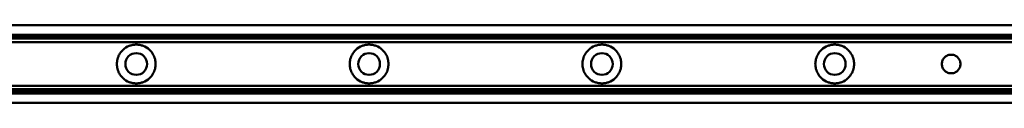
# Model space of a CAD drawing. Units: millimetres. Extents: x 266 to 5676, y 337 to 3830.
# Drawn here: x 2346 to 2981, y 1121 to 1171 of the extents above; entities that cross this region are included whole.
import ezdxf

# ---------------------------------------------------------------- set-up
doc = ezdxf.new("R2010")
doc.units = ezdxf.units.MM
doc.header["$LTSCALE"] = 5
doc.layers.add('Visible (ISO)', color=7, linetype='Continuous', lineweight=50)

msp = doc.modelspace()

# ---------------------------------------------------------------- linework, layer by layer
at = {"layer": 'Visible (ISO)'}
for p, q in [((5446.47, 1171.12), (446.47, 1171.12)), ((446.47, 1165.06), (5446.47, 1165.06)), ((446.47, 1164.87), (5446.47, 1164.87)), ((446.47, 1164.78), (5446.47, 1164.78)), ((446.47, 1164.35), (5446.47, 1164.35)), ((5446.47, 1164.19), (446.47, 1164.19)), ((446.47, 1163.57), (5446.47, 1163.57)), ((5446.47, 1163.41), (446.47, 1163.41)), ((446.47, 1162.78), (5446.47, 1162.78)), ((5446.47, 1162.62), (446.47, 1162.62)), ((446.47, 1160.16), (5446.47, 1160.16)), ((446.47, 1132.16), (5446.47, 1132.16)), ((5446.47, 1129.89), (446.47, 1129.89)), ((5446.47, 1129.57), (446.47, 1129.57)), ((5446.47, 1129.11), (446.47, 1129.11)), ((5446.47, 1128.79), (446.47, 1128.79)), ((5446.47, 1128.32), (446.47, 1128.32)), ((5446.47, 1128), (446.47, 1128)), ((446.47, 1127.54), (5446.47, 1127.54)), ((446.47, 1127.45), (5446.47, 1127.45)), ((446.47, 1127.26), (5446.47, 1127.26)), ((446.47, 1121.21), (5446.47, 1121.21))]:
    msp.add_line(p, q, dxfattribs=at)
for centre in [(2421.47, 1146.16), (2571.47, 1146.16), (2721.47, 1146.16), (2871.47, 1146.16)]:
    msp.add_circle(centre, 7, dxfattribs=at)
for centre, start, end in [((2421.47, 1146.16), 133.94552, 151.3146), ((2421.47, 1146.16), 28.6854, 46.05448), ((2571.47, 1146.16), 133.94552, 151.3146), ((2571.47, 1146.16), 28.6854, 46.05448), ((2721.47, 1146.16), 133.94552, 151.3146), ((2721.47, 1146.16), 28.6854, 46.05448), ((2871.47, 1146.16), 133.94552, 151.3146), ((2871.47, 1146.16), 28.6854, 46.05448), ((2421.47, 1146.16), 208.6854, 226.05448), ((2421.47, 1146.16), 313.94552, 331.3146), ((2571.47, 1146.16), 208.6854, 226.05448), ((2571.47, 1146.16), 313.94552, 331.3146), ((2721.47, 1146.16), 208.6854, 226.05448), ((2721.47, 1146.16), 313.94552, 331.3146), ((2871.47, 1146.16), 208.6854, 226.05448), ((2871.47, 1146.16), 313.94552, 331.3146)]:
    msp.add_arc(centre, 12.5, start, end, dxfattribs=at)
for points, knots in [([(2412.8, 1155.16), (2412.87, 1155.23), (2412.94, 1155.3), (2414.14, 1156.4), (2415.48, 1157.24), (2417.66, 1158.09), (2418.41, 1158.31), (2419.94, 1158.59), (2420.71, 1158.66), (2422.24, 1158.66), (2423.01, 1158.59), (2424.54, 1158.31), (2425.29, 1158.09), (2427.47, 1157.24), (2428.81, 1156.4), (2430, 1155.3), (2430.08, 1155.23), (2430.15, 1155.16)], [0.829875, 0.829875, 0.829875, 0.829875, 0.859117, 0.859117, 1.316144, 1.316144, 1.544658, 1.544658, 1.773171, 1.773171, 2.001685, 2.001685, 2.230198, 2.230198, 2.687225, 2.687225, 2.716467, 2.716467, 2.716467, 2.716467]), ([(2562.8, 1155.16), (2562.87, 1155.23), (2562.94, 1155.3), (2564.14, 1156.4), (2565.48, 1157.24), (2567.66, 1158.09), (2568.41, 1158.31), (2569.94, 1158.59), (2570.71, 1158.66), (2572.24, 1158.66), (2573.01, 1158.59), (2574.54, 1158.31), (2575.29, 1158.09), (2577.47, 1157.24), (2578.81, 1156.4), (2580, 1155.3), (2580.08, 1155.23), (2580.15, 1155.16)], [0.829875, 0.829875, 0.829875, 0.829875, 0.859117, 0.859117, 1.316144, 1.316144, 1.544658, 1.544658, 1.773171, 1.773171, 2.001685, 2.001685, 2.230198, 2.230198, 2.687225, 2.687225, 2.716467, 2.716467, 2.716467, 2.716467]), ([(2712.8, 1155.16), (2712.87, 1155.23), (2712.94, 1155.3), (2714.14, 1156.4), (2715.48, 1157.24), (2717.66, 1158.09), (2718.41, 1158.31), (2719.94, 1158.59), (2720.71, 1158.66), (2722.24, 1158.66), (2723.01, 1158.59), (2724.54, 1158.31), (2725.29, 1158.09), (2727.47, 1157.24), (2728.81, 1156.4), (2730, 1155.3), (2730.08, 1155.23), (2730.15, 1155.16)], [0.829875, 0.829875, 0.829875, 0.829875, 0.859117, 0.859117, 1.316144, 1.316144, 1.544658, 1.544658, 1.773171, 1.773171, 2.001685, 2.001685, 2.230198, 2.230198, 2.687225, 2.687225, 2.716467, 2.716467, 2.716467, 2.716467]), ([(2862.8, 1155.16), (2862.87, 1155.23), (2862.94, 1155.3), (2864.14, 1156.4), (2865.48, 1157.24), (2867.66, 1158.09), (2868.41, 1158.31), (2869.94, 1158.59), (2870.71, 1158.66), (2872.24, 1158.66), (2873.01, 1158.59), (2874.54, 1158.31), (2875.29, 1158.09), (2877.47, 1157.24), (2878.81, 1156.4), (2880, 1155.3), (2880.08, 1155.23), (2880.15, 1155.16)], [0.829875, 0.829875, 0.829875, 0.829875, 0.859117, 0.859117, 1.316144, 1.316144, 1.544658, 1.544658, 1.773171, 1.773171, 2.001685, 2.001685, 2.230198, 2.230198, 2.687225, 2.687225, 2.716467, 2.716467, 2.716467, 2.716467]), ([(2408.97, 1146.16), (2408.97, 1147.2), (2409.11, 1148.29), (2409.52, 1149.88), (2409.72, 1150.45), (2409.93, 1150.96)], [3.7511737, 3.7511737, 3.7511737, 3.7511737, 4.0623726, 4.0623726, 4.2560871, 4.2560871, 4.2560871, 4.2560871]), ([(2409.93, 1150.96), (2409.99, 1151.1), (2410.05, 1151.25), (2410.24, 1151.65), (2410.37, 1151.92), (2410.51, 1152.16)], [0.8309917, 0.8309917, 0.8309917, 0.8309917, 0.8821113, 0.8821113, 0.9656638, 0.9656638, 0.9656638, 0.9656638]), ([(2432.44, 1152.16), (2432.57, 1151.92), (2432.71, 1151.65), (2432.9, 1151.25), (2432.96, 1151.1), (2433.02, 1150.96)], [0.3325979, 0.3325979, 0.3325979, 0.3325979, 0.4161504, 0.4161504, 0.46727, 0.46727, 0.46727, 0.46727]), ([(2433.02, 1150.96), (2433.23, 1150.45), (2433.43, 1149.88), (2433.83, 1148.29), (2433.97, 1147.2), (2433.97, 1146.16)], [0.7454778, 0.7454778, 0.7454778, 0.7454778, 0.9391923, 0.9391923, 1.2503912, 1.2503912, 1.2503912, 1.2503912]), ([(2558.97, 1146.16), (2558.97, 1147.2), (2559.11, 1148.29), (2559.52, 1149.88), (2559.72, 1150.45), (2559.93, 1150.96)], [3.7511737, 3.7511737, 3.7511737, 3.7511737, 4.0623726, 4.0623726, 4.2560871, 4.2560871, 4.2560871, 4.2560871]), ([(2559.93, 1150.96), (2559.99, 1151.1), (2560.05, 1151.25), (2560.24, 1151.65), (2560.37, 1151.92), (2560.51, 1152.16)], [0.8309917, 0.8309917, 0.8309917, 0.8309917, 0.8821113, 0.8821113, 0.9656638, 0.9656638, 0.9656638, 0.9656638]), ([(2582.44, 1152.16), (2582.57, 1151.92), (2582.71, 1151.65), (2582.9, 1151.25), (2582.96, 1151.1), (2583.02, 1150.96)], [0.3325979, 0.3325979, 0.3325979, 0.3325979, 0.4161504, 0.4161504, 0.46727, 0.46727, 0.46727, 0.46727]), ([(2583.02, 1150.96), (2583.23, 1150.45), (2583.43, 1149.88), (2583.83, 1148.29), (2583.97, 1147.2), (2583.97, 1146.16)], [0.7454778, 0.7454778, 0.7454778, 0.7454778, 0.9391923, 0.9391923, 1.2503912, 1.2503912, 1.2503912, 1.2503912]), ([(2708.97, 1146.16), (2708.97, 1147.2), (2709.11, 1148.29), (2709.52, 1149.88), (2709.72, 1150.45), (2709.93, 1150.96)], [3.7511737, 3.7511737, 3.7511737, 3.7511737, 4.0623726, 4.0623726, 4.2560871, 4.2560871, 4.2560871, 4.2560871]), ([(2709.93, 1150.96), (2709.99, 1151.1), (2710.05, 1151.25), (2710.24, 1151.65), (2710.37, 1151.92), (2710.51, 1152.16)], [0.8309917, 0.8309917, 0.8309917, 0.8309917, 0.8821113, 0.8821113, 0.9656638, 0.9656638, 0.9656638, 0.9656638]), ([(2732.44, 1152.16), (2732.57, 1151.92), (2732.71, 1151.65), (2732.9, 1151.25), (2732.96, 1151.1), (2733.02, 1150.96)], [0.3325979, 0.3325979, 0.3325979, 0.3325979, 0.4161504, 0.4161504, 0.46727, 0.46727, 0.46727, 0.46727]), ([(2733.02, 1150.96), (2733.23, 1150.45), (2733.43, 1149.88), (2733.83, 1148.29), (2733.97, 1147.2), (2733.97, 1146.16)], [0.7454778, 0.7454778, 0.7454778, 0.7454778, 0.9391923, 0.9391923, 1.2503912, 1.2503912, 1.2503912, 1.2503912]), ([(2858.97, 1146.16), (2858.97, 1147.2), (2859.11, 1148.29), (2859.52, 1149.88), (2859.72, 1150.45), (2859.93, 1150.96)], [3.7511737, 3.7511737, 3.7511737, 3.7511737, 4.0623726, 4.0623726, 4.2560871, 4.2560871, 4.2560871, 4.2560871]), ([(2859.93, 1150.96), (2859.99, 1151.1), (2860.05, 1151.25), (2860.24, 1151.65), (2860.37, 1151.92), (2860.51, 1152.16)], [0.8309917, 0.8309917, 0.8309917, 0.8309917, 0.8821113, 0.8821113, 0.9656638, 0.9656638, 0.9656638, 0.9656638]), ([(2882.44, 1152.16), (2882.57, 1151.92), (2882.71, 1151.65), (2882.9, 1151.25), (2882.96, 1151.1), (2883.02, 1150.96)], [0.3325979, 0.3325979, 0.3325979, 0.3325979, 0.4161504, 0.4161504, 0.46727, 0.46727, 0.46727, 0.46727]), ([(2883.02, 1150.96), (2883.23, 1150.45), (2883.43, 1149.88), (2883.83, 1148.29), (2883.97, 1147.2), (2883.97, 1146.16)], [0.7454778, 0.7454778, 0.7454778, 0.7454778, 0.9391923, 0.9391923, 1.2503912, 1.2503912, 1.2503912, 1.2503912]), ([(2942.87, 1141.36), (2942.64, 1141.54), (2942.43, 1141.72), (2941.72, 1142.43), (2941.26, 1143.08), (2940.64, 1144.55), (2940.47, 1145.37), (2940.47, 1146.95), (2940.64, 1147.77), (2941.26, 1149.24), (2941.72, 1149.9), (2942.43, 1150.6), (2942.64, 1150.79), (2942.87, 1150.96)], [2.30578, 2.30578, 2.30578, 2.30578, 2.397023, 2.397023, 2.633675, 2.633675, 2.870327, 2.870327, 3.106979, 3.106979, 3.34363, 3.34363, 3.434873, 3.434873, 3.434873, 3.434873]), ([(2942.87, 1150.96), (2943.1, 1151.13), (2943.38, 1151.31), (2944.04, 1151.67), (2944.51, 1151.86), (2945.5, 1152.1), (2946.01, 1152.16), (2946.47, 1152.16)], [0.2012338, 0.2012338, 0.2012338, 0.2012338, 0.2896671, 0.2896671, 0.4302556, 0.4302556, 0.5708441, 0.5708441, 0.5708441, 0.5708441]), ([(2946.47, 1152.16), (2946.94, 1152.16), (2947.45, 1152.1), (2948.43, 1151.86), (2948.91, 1151.67), (2949.57, 1151.31), (2949.85, 1151.13), (2950.07, 1150.96)], [0.5708441, 0.5708441, 0.5708441, 0.5708441, 0.7114326, 0.7114326, 0.8520211, 0.8520211, 0.9404544, 0.9404544, 0.9404544, 0.9404544]), ([(2950.07, 1150.96), (2950.3, 1150.79), (2950.52, 1150.6), (2951.23, 1149.9), (2951.68, 1149.24), (2952.31, 1147.77), (2952.47, 1146.95), (2952.47, 1145.37), (2952.31, 1144.55), (2951.68, 1143.08), (2951.23, 1142.43), (2950.52, 1141.72), (2950.3, 1141.54), (2950.07, 1141.36)], [0.392229, 0.392229, 0.392229, 0.392229, 0.483472, 0.483472, 0.720124, 0.720124, 0.956776, 0.956776, 1.193427, 1.193427, 1.430079, 1.430079, 1.521322, 1.521322, 1.521322, 1.521322]), ([(2409.93, 1141.36), (2409.72, 1141.87), (2409.52, 1142.45), (2409.11, 1144.04), (2408.97, 1145.13), (2408.97, 1146.16)], [3.2462602, 3.2462602, 3.2462602, 3.2462602, 3.4399747, 3.4399747, 3.7511737, 3.7511737, 3.7511737, 3.7511737]), ([(2433.97, 1146.16), (2433.97, 1145.13), (2433.83, 1144.04), (2433.43, 1142.45), (2433.23, 1141.87), (2433.02, 1141.36)], [1.2503912, 1.2503912, 1.2503912, 1.2503912, 1.5615902, 1.5615902, 1.7553047, 1.7553047, 1.7553047, 1.7553047]), ([(2559.93, 1141.36), (2559.72, 1141.87), (2559.52, 1142.45), (2559.11, 1144.04), (2558.97, 1145.13), (2558.97, 1146.16)], [3.2462602, 3.2462602, 3.2462602, 3.2462602, 3.4399747, 3.4399747, 3.7511737, 3.7511737, 3.7511737, 3.7511737]), ([(2583.97, 1146.16), (2583.97, 1145.13), (2583.83, 1144.04), (2583.43, 1142.45), (2583.23, 1141.87), (2583.02, 1141.36)], [1.2503912, 1.2503912, 1.2503912, 1.2503912, 1.5615902, 1.5615902, 1.7553047, 1.7553047, 1.7553047, 1.7553047]), ([(2709.93, 1141.36), (2709.72, 1141.87), (2709.52, 1142.45), (2709.11, 1144.04), (2708.97, 1145.13), (2708.97, 1146.16)], [3.2462602, 3.2462602, 3.2462602, 3.2462602, 3.4399747, 3.4399747, 3.7511737, 3.7511737, 3.7511737, 3.7511737]), ([(2733.97, 1146.16), (2733.97, 1145.13), (2733.83, 1144.04), (2733.43, 1142.45), (2733.23, 1141.87), (2733.02, 1141.36)], [1.2503912, 1.2503912, 1.2503912, 1.2503912, 1.5615902, 1.5615902, 1.7553047, 1.7553047, 1.7553047, 1.7553047]), ([(2859.93, 1141.36), (2859.72, 1141.87), (2859.52, 1142.45), (2859.11, 1144.04), (2858.97, 1145.13), (2858.97, 1146.16)], [3.2462602, 3.2462602, 3.2462602, 3.2462602, 3.4399747, 3.4399747, 3.7511737, 3.7511737, 3.7511737, 3.7511737]), ([(2883.97, 1146.16), (2883.97, 1145.13), (2883.83, 1144.04), (2883.43, 1142.45), (2883.23, 1141.87), (2883.02, 1141.36)], [1.2503912, 1.2503912, 1.2503912, 1.2503912, 1.5615902, 1.5615902, 1.7553047, 1.7553047, 1.7553047, 1.7553047]), ([(2410.51, 1140.16), (2410.37, 1140.41), (2410.24, 1140.67), (2410.05, 1141.08), (2409.99, 1141.23), (2409.93, 1141.36)], [0.9817288, 0.9817288, 0.9817288, 0.9817288, 1.0652812, 1.0652812, 1.1164008, 1.1164008, 1.1164008, 1.1164008]), ([(2430.15, 1137.16), (2430.08, 1137.09), (2430, 1137.03), (2428.81, 1135.93), (2427.47, 1135.08), (2425.29, 1134.23), (2424.54, 1134.02), (2423.01, 1133.73), (2422.24, 1133.66), (2420.71, 1133.66), (2419.94, 1133.73), (2418.41, 1134.02), (2417.66, 1134.23), (2415.48, 1135.08), (2414.14, 1135.93), (2412.94, 1137.03), (2412.87, 1137.09), (2412.8, 1137.16)], [0.829875, 0.829875, 0.829875, 0.829875, 0.859117, 0.859117, 1.316144, 1.316144, 1.544658, 1.544658, 1.773171, 1.773171, 2.001685, 2.001685, 2.230198, 2.230198, 2.687225, 2.687225, 2.716467, 2.716467, 2.716467, 2.716467]), ([(2433.02, 1141.36), (2432.96, 1141.23), (2432.9, 1141.08), (2432.71, 1140.67), (2432.57, 1140.41), (2432.44, 1140.16)], [0.1818609, 0.1818609, 0.1818609, 0.1818609, 0.2329805, 0.2329805, 0.3165329, 0.3165329, 0.3165329, 0.3165329]), ([(2560.51, 1140.16), (2560.37, 1140.41), (2560.24, 1140.67), (2560.05, 1141.08), (2559.99, 1141.23), (2559.93, 1141.36)], [0.9817288, 0.9817288, 0.9817288, 0.9817288, 1.0652812, 1.0652812, 1.1164008, 1.1164008, 1.1164008, 1.1164008]), ([(2580.15, 1137.16), (2580.08, 1137.09), (2580, 1137.03), (2578.81, 1135.93), (2577.47, 1135.08), (2575.29, 1134.23), (2574.54, 1134.02), (2573.01, 1133.73), (2572.24, 1133.66), (2570.71, 1133.66), (2569.94, 1133.73), (2568.41, 1134.02), (2567.66, 1134.23), (2565.48, 1135.08), (2564.14, 1135.93), (2562.94, 1137.03), (2562.87, 1137.09), (2562.8, 1137.16)], [0.829875, 0.829875, 0.829875, 0.829875, 0.859117, 0.859117, 1.316144, 1.316144, 1.544658, 1.544658, 1.773171, 1.773171, 2.001685, 2.001685, 2.230198, 2.230198, 2.687225, 2.687225, 2.716467, 2.716467, 2.716467, 2.716467]), ([(2583.02, 1141.36), (2582.96, 1141.23), (2582.9, 1141.08), (2582.71, 1140.67), (2582.57, 1140.41), (2582.44, 1140.16)], [0.1818609, 0.1818609, 0.1818609, 0.1818609, 0.2329805, 0.2329805, 0.3165329, 0.3165329, 0.3165329, 0.3165329]), ([(2710.51, 1140.16), (2710.37, 1140.41), (2710.24, 1140.67), (2710.05, 1141.08), (2709.99, 1141.23), (2709.93, 1141.36)], [0.9817288, 0.9817288, 0.9817288, 0.9817288, 1.0652812, 1.0652812, 1.1164008, 1.1164008, 1.1164008, 1.1164008]), ([(2730.15, 1137.16), (2730.08, 1137.09), (2730, 1137.03), (2728.81, 1135.93), (2727.47, 1135.08), (2725.29, 1134.23), (2724.54, 1134.02), (2723.01, 1133.73), (2722.24, 1133.66), (2720.71, 1133.66), (2719.94, 1133.73), (2718.41, 1134.02), (2717.66, 1134.23), (2715.48, 1135.08), (2714.14, 1135.93), (2712.94, 1137.03), (2712.87, 1137.09), (2712.8, 1137.16)], [0.829875, 0.829875, 0.829875, 0.829875, 0.859117, 0.859117, 1.316144, 1.316144, 1.544658, 1.544658, 1.773171, 1.773171, 2.001685, 2.001685, 2.230198, 2.230198, 2.687225, 2.687225, 2.716467, 2.716467, 2.716467, 2.716467]), ([(2733.02, 1141.36), (2732.96, 1141.23), (2732.9, 1141.08), (2732.71, 1140.67), (2732.57, 1140.41), (2732.44, 1140.16)], [0.1818609, 0.1818609, 0.1818609, 0.1818609, 0.2329805, 0.2329805, 0.3165329, 0.3165329, 0.3165329, 0.3165329]), ([(2860.51, 1140.16), (2860.37, 1140.41), (2860.24, 1140.67), (2860.05, 1141.08), (2859.99, 1141.23), (2859.93, 1141.36)], [0.9817288, 0.9817288, 0.9817288, 0.9817288, 1.0652812, 1.0652812, 1.1164008, 1.1164008, 1.1164008, 1.1164008]), ([(2880.15, 1137.16), (2880.08, 1137.09), (2880, 1137.03), (2878.81, 1135.93), (2877.47, 1135.08), (2875.29, 1134.23), (2874.54, 1134.02), (2873.01, 1133.73), (2872.24, 1133.66), (2870.71, 1133.66), (2869.94, 1133.73), (2868.41, 1134.02), (2867.66, 1134.23), (2865.48, 1135.08), (2864.14, 1135.93), (2862.94, 1137.03), (2862.87, 1137.09), (2862.8, 1137.16)], [0.829875, 0.829875, 0.829875, 0.829875, 0.859117, 0.859117, 1.316144, 1.316144, 1.544658, 1.544658, 1.773171, 1.773171, 2.001685, 2.001685, 2.230198, 2.230198, 2.687225, 2.687225, 2.716467, 2.716467, 2.716467, 2.716467]), ([(2883.02, 1141.36), (2882.96, 1141.23), (2882.9, 1141.08), (2882.71, 1140.67), (2882.57, 1140.41), (2882.44, 1140.16)], [0.1818609, 0.1818609, 0.1818609, 0.1818609, 0.2329805, 0.2329805, 0.3165329, 0.3165329, 0.3165329, 0.3165329]), ([(2946.47, 1140.16), (2946.01, 1140.16), (2945.5, 1140.22), (2944.51, 1140.47), (2944.04, 1140.66), (2943.38, 1141.01), (2943.1, 1141.19), (2942.87, 1141.36)], [0.5708441, 0.5708441, 0.5708441, 0.5708441, 0.7114326, 0.7114326, 0.8520211, 0.8520211, 0.9404544, 0.9404544, 0.9404544, 0.9404544]), ([(2950.07, 1141.36), (2949.85, 1141.19), (2949.57, 1141.01), (2948.91, 1140.66), (2948.43, 1140.47), (2947.45, 1140.22), (2946.94, 1140.16), (2946.47, 1140.16)], [0.2012338, 0.2012338, 0.2012338, 0.2012338, 0.2896671, 0.2896671, 0.4302556, 0.4302556, 0.5708441, 0.5708441, 0.5708441, 0.5708441])]:
    msp.add_open_spline(points, degree=3, knots=knots, dxfattribs=at)

doc.saveas('drawing.dxf')
